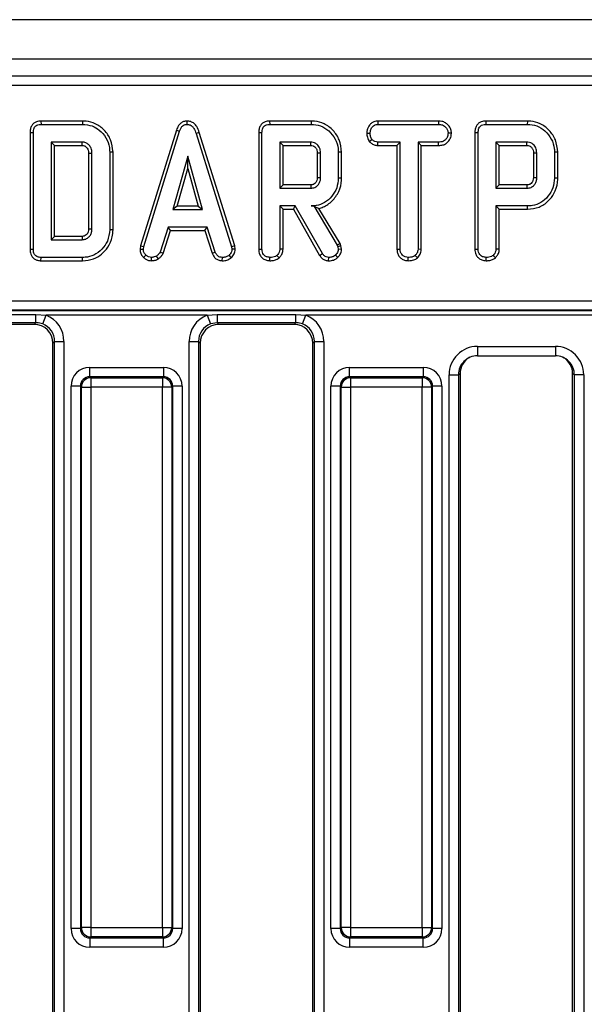
# Model space of a CAD drawing. Units: millimetres. Extents: x -117 to 664, y -34 to 370.
# Drawn here: x 77 to 89, y 145 to 166 of the extents above; entities that cross this region are included whole.
import ezdxf

# ---------------------------------------------------------------- set-up
doc = ezdxf.new("R2010")
doc.units = ezdxf.units.MM

msp = doc.modelspace()

# ---------------------------------------------------------------- linework, layer by layer
at = {"color": 7, "linetype": 'Continuous', "lineweight": 25}
for p, q in [((237.2123, 166.1707), (37.4123, 166.1707)), ((237.2123, 165.3307), (37.4123, 165.3307)), ((57.4705, 164.9707), (117.1541, 164.9707)), ((117.1541, 164.7707), (57.4705, 164.7707)), ((77.1784, 164.0086), (77.1798, 163.938)), ((78.0642, 164.0086), (77.1784, 164.0086)), ((77.1798, 163.938), (78.0631, 163.938)), ((78.0642, 164.0086), (78.0631, 163.938)), ((80.0665, 163.8163), (79.3026, 161.3469)), ((80.0665, 163.8163), (80.1333, 163.7938)), ((80.2891, 164.0086), (80.2894, 163.938)), ((82.0519, 164.0086), (82.0534, 163.938)), ((82.9377, 164.0086), (82.0519, 164.0086)), ((82.0534, 163.938), (82.9366, 163.938)), ((82.9377, 164.0086), (82.9366, 163.938)), ((84.3594, 164.0086), (84.3612, 163.938)), ((85.6552, 164.0086), (84.3594, 164.0086)), ((84.3612, 163.938), (85.6536, 163.938)), ((85.6552, 164.0086), (85.6536, 163.938)), ((86.6606, 164.0086), (86.662, 163.938)), ((87.5463, 164.0086), (86.6606, 164.0086)), ((86.662, 163.938), (87.5453, 163.938)), ((87.5463, 164.0086), (87.5453, 163.938)), ((76.9455, 163.7627), (76.9455, 161.2755)), ((76.9455, 163.7627), (77.0161, 163.7618)), ((77.0161, 161.2764), (77.0161, 163.7618)), ((79.3712, 161.3302), (80.1333, 163.7938)), ((80.5521, 163.7656), (80.4845, 163.7453)), ((80.4845, 163.7453), (81.2395, 161.3278)), ((81.3079, 161.3452), (80.5521, 163.7656)), ((81.8191, 163.7627), (81.8896, 163.7618)), ((81.8191, 163.7627), (81.8191, 161.2754)), ((81.8896, 161.2764), (81.8896, 163.7618)), ((84.1233, 163.7493), (84.1939, 163.7488)), ((84.1774, 163.5728), (84.2329, 163.617)), ((85.9295, 163.749), (85.8588, 163.7488)), ((86.4277, 163.7627), (86.4277, 161.2754)), ((86.4277, 163.7627), (86.4982, 163.7618)), ((86.4982, 161.2764), (86.4982, 163.7618)), ((78.0566, 163.5596), (77.3945, 163.5596)), ((77.465, 163.4891), (77.3945, 163.5596)), ((77.3945, 163.5596), (77.3945, 161.4786)), ((77.465, 163.4891), (78.0548, 163.4891)), ((77.465, 161.5491), (77.465, 163.4891)), ((78.0548, 163.4891), (78.0566, 163.5596)), ((82.9301, 163.5596), (82.268, 163.5596)), ((82.3385, 163.4891), (82.268, 163.5596)), ((82.268, 163.5596), (82.268, 162.5759)), ((82.3385, 163.4891), (82.9283, 163.4891)), ((82.3385, 162.6464), (82.3385, 163.4891)), ((84.3589, 163.4891), (84.3606, 163.5596)), ((84.3589, 163.4891), (84.7666, 163.4891)), ((84.8372, 163.5596), (84.3606, 163.5596)), ((84.7666, 163.4891), (84.8372, 163.5596)), ((84.7666, 163.4891), (84.7666, 161.2737)), ((84.8372, 161.2746), (84.8372, 163.5596)), ((85.2155, 163.5596), (85.2155, 161.2746)), ((85.2861, 163.4891), (85.2155, 163.5596)), ((85.6542, 163.5596), (85.2155, 163.5596)), ((85.2861, 161.2727), (85.2861, 163.4891)), ((85.2861, 163.4891), (85.6555, 163.4891)), ((85.6555, 163.4891), (85.6542, 163.5596)), ((87.5388, 163.5596), (86.8766, 163.5596)), ((86.8766, 163.5596), (86.8766, 162.5759)), ((86.9472, 163.4891), (86.8766, 163.5596)), ((86.9472, 162.6464), (86.9472, 163.4891)), ((86.9472, 163.4891), (87.537, 163.4891)), ((78.1942, 163.3266), (78.1942, 161.7114)), ((78.2647, 161.7103), (78.2647, 163.3279)), ((78.7136, 163.3487), (78.6431, 163.348)), ((78.6431, 163.348), (78.6431, 161.6902)), ((78.7136, 161.6894), (78.7136, 163.3487)), ((80.3071, 163.2569), (79.9903, 162.1218)), ((80.624, 162.1218), (80.3071, 163.2569)), ((80.3071, 162.9946), (80.3071, 163.2569)), ((83.0677, 163.3312), (83.0677, 162.8039)), ((83.1382, 162.8029), (83.1382, 163.3326)), ((83.5872, 163.3458), (83.5166, 163.345)), ((83.5166, 163.345), (83.5166, 162.7905)), ((83.5872, 162.7897), (83.5872, 163.3458)), ((87.6764, 163.3312), (87.6764, 162.8039)), ((87.7469, 162.8029), (87.7469, 163.3326)), ((88.1958, 163.3458), (88.1253, 163.345)), ((88.1253, 163.345), (88.1253, 162.7905)), ((88.1958, 162.7897), (88.1958, 163.3458)), ((80.0832, 162.1923), (80.3071, 162.9946)), ((80.3071, 162.9946), (80.5311, 162.1923)), ((83.5872, 162.7897), (83.5166, 162.7905)), ((88.1958, 162.7897), (88.1253, 162.7905)), ((82.3385, 162.6464), (82.268, 162.5759)), ((82.268, 162.5759), (82.9301, 162.5759)), ((82.9281, 162.6464), (82.3385, 162.6464)), ((86.9472, 162.6464), (86.8766, 162.5759)), ((86.8766, 162.5759), (87.5388, 162.5759)), ((87.5367, 162.6464), (86.9472, 162.6464)), ((80.0832, 162.1923), (79.9903, 162.1218)), ((79.9903, 162.1218), (80.624, 162.1218)), ((80.5311, 162.1923), (80.0832, 162.1923)), ((80.5311, 162.1923), (80.624, 162.1218)), ((82.5996, 162.1975), (82.268, 162.1975)), ((82.268, 162.1975), (82.268, 161.2752)), ((82.3385, 162.127), (82.268, 162.1975)), ((82.3385, 161.2733), (82.3385, 162.127)), ((82.3385, 162.127), (82.5586, 162.127)), ((82.5586, 162.127), (82.5996, 162.1975)), ((82.5586, 162.127), (83.118, 161.1443)), ((83.1779, 161.1818), (82.5996, 162.1975)), ((82.9922, 162.1986), (82.9408, 162.1975)), ((82.9408, 162.1975), (82.9916, 162.1975)), ((82.9922, 162.1986), (82.9916, 162.1975)), ((82.9916, 162.1975), (83.49, 161.3639)), ((83.5541, 161.3941), (83.1045, 162.1461)), ((86.8766, 162.1975), (86.8766, 161.2752)), ((87.55, 162.1975), (86.8766, 162.1975)), ((86.9472, 162.127), (86.8766, 162.1975)), ((86.9472, 161.2733), (86.9472, 162.127)), ((86.9472, 162.127), (87.551, 162.127)), ((87.551, 162.127), (87.55, 162.1975)), ((79.8903, 161.7434), (79.7159, 161.2131)), ((80.7192, 161.7434), (79.8903, 161.7434)), ((79.9414, 161.6729), (79.8903, 161.7434)), ((80.6682, 161.6729), (80.7192, 161.7434)), ((80.8936, 161.2137), (80.7192, 161.7434)), ((77.465, 161.5491), (77.3945, 161.4786)), ((78.0546, 161.5491), (77.465, 161.5491)), ((78.7136, 161.6894), (78.6431, 161.6902)), ((79.7816, 161.1869), (79.9414, 161.6729)), ((79.9414, 161.6729), (80.6682, 161.6729)), ((80.6682, 161.6729), (80.828, 161.1876)), ((77.3945, 161.4786), (78.0566, 161.4786)), ((79.3026, 161.3469), (79.2903, 161.2784)), ((79.3026, 161.3469), (79.3712, 161.3302)), ((79.3612, 161.274), (79.3712, 161.3302)), ((81.3079, 161.3452), (81.2395, 161.3278)), ((81.2395, 161.3278), (81.2501, 161.274)), ((81.3211, 161.2786), (81.3079, 161.3452)), ((83.5541, 161.3941), (83.49, 161.3639)), ((83.49, 161.3639), (83.503, 161.3272)), ((83.5707, 161.3474), (83.503, 161.3272)), ((83.503, 161.3272), (83.5166, 161.271)), ((83.5707, 161.3474), (83.5541, 161.3941)), ((83.5877, 161.277), (83.5707, 161.3474)), ((76.9455, 161.2755), (77.0161, 161.2764)), ((77.1784, 161.0297), (77.1798, 161.1002)), ((78.0631, 161.1002), (77.1798, 161.1002)), ((78.0642, 161.0297), (78.0631, 161.1002)), ((79.2903, 161.2784), (79.3612, 161.274)), ((79.366, 161.098), (79.4144, 161.1493)), ((79.5366, 161.0294), (79.5332, 161.1002)), ((79.681, 161.0704), (79.6414, 161.1292)), ((79.7816, 161.1869), (79.7159, 161.2131)), ((80.828, 161.1876), (80.8936, 161.2137)), ((81.0441, 161.0296), (81.0456, 161.1002)), ((81.2347, 161.096), (81.1869, 161.1481)), ((81.3211, 161.2786), (81.2501, 161.274)), ((81.8191, 161.2754), (81.8896, 161.2764)), ((82.0594, 161.0296), (82.0599, 161.1002)), ((82.2552, 161.0914), (82.2071, 161.1433)), ((82.3385, 161.2733), (82.268, 161.2752)), ((83.118, 161.1443), (83.1779, 161.1818)), ((83.3097, 161.0296), (83.3109, 161.1002)), ((83.5038, 161.099), (83.4551, 161.1504)), ((83.5877, 161.277), (83.5166, 161.271)), ((84.7666, 161.2737), (84.8372, 161.2746)), ((85.0069, 161.0296), (85.0074, 161.1002)), ((85.2021, 161.0914), (85.1541, 161.1433)), ((85.2861, 161.2727), (85.2155, 161.2746)), ((86.4277, 161.2754), (86.4982, 161.2764)), ((86.668, 161.0296), (86.6685, 161.1002)), ((86.8638, 161.0914), (86.8157, 161.1433)), ((86.9472, 161.2733), (86.8766, 161.2752)), ((77.1784, 161.0297), (78.0642, 161.0297)), ((57.5666, 160.1765), (117.058, 160.1765)), ((116.9483, 159.9772), (57.6763, 159.9772)), ((57.6823, 159.9662), (116.9423, 159.9662)), ((75.394, 159.88), (77.0706, 159.88)), ((77.0706, 159.88), (77.2856, 159.8666)), ((77.0706, 159.7075), (77.0706, 159.88)), ((77.2143, 159.6811), (77.2856, 159.8666)), ((80.719, 159.8666), (77.2856, 159.8666)), ((80.719, 159.8666), (80.934, 159.88)), ((80.719, 159.8666), (80.7903, 159.6811)), ((80.934, 159.88), (82.6106, 159.88)), ((80.934, 159.88), (80.934, 159.7075)), ((82.6106, 159.88), (82.8256, 159.8666)), ((82.6106, 159.7075), (82.6106, 159.88)), ((82.7543, 159.6811), (82.8256, 159.8666)), ((91.799, 159.8666), (82.8256, 159.8666)), ((77.0706, 159.7075), (75.394, 159.7075)), ((77.0338, 159.6707), (75.4308, 159.6707)), ((77.0338, 159.6707), (77.0706, 159.7075)), ((80.934, 159.7075), (80.7903, 159.6811)), ((82.6106, 159.7075), (80.934, 159.7075)), ((80.934, 159.7075), (80.9708, 159.6707)), ((82.5738, 159.6707), (80.9708, 159.6707)), ((82.5738, 159.6707), (82.6106, 159.7075)), ((77.4688, 159.3088), (77.4323, 159.2722)), ((77.4323, 131.0692), (77.4323, 159.2722)), ((77.4688, 159.3088), (77.6681, 159.3088)), ((77.4688, 131.0327), (77.4688, 159.3088)), ((77.6681, 159.3088), (77.6681, 131.0327)), ((80.3365, 159.3088), (80.5358, 159.3088)), ((80.3365, 131.0327), (80.3365, 159.3088)), ((80.5358, 159.3088), (80.5358, 131.0327)), ((80.5723, 159.2722), (80.5358, 159.3088)), ((80.5723, 159.2722), (80.5723, 131.0692)), ((83.0088, 159.3088), (82.9723, 159.2722)), ((82.9723, 131.0692), (82.9723, 159.2722)), ((83.0088, 159.3088), (83.2081, 159.3088)), ((83.0088, 131.0327), (83.0088, 159.3088)), ((83.2081, 159.3088), (83.2081, 131.0327)), ((86.4816, 159.2024), (88.143, 159.2024)), ((86.4816, 159.0024), (88.143, 159.0024)), ((78.2175, 158.5547), (78.2175, 158.754)), ((78.2175, 158.754), (79.7871, 158.754)), ((78.2175, 158.5547), (78.2381, 158.5342)), ((79.7871, 158.5547), (78.2175, 158.5547)), ((79.7665, 158.5342), (79.7871, 158.5547)), ((79.7871, 158.754), (79.7871, 158.5547)), ((83.7575, 158.5547), (83.7575, 158.754)), ((83.7575, 158.754), (85.3271, 158.754)), ((83.7575, 158.5547), (83.7781, 158.5342)), ((85.3271, 158.5547), (83.7575, 158.5547)), ((85.3065, 158.5342), (85.3271, 158.5547)), ((85.3271, 158.754), (85.3271, 158.5547)), ((85.8765, 158.5989), (86.0758, 158.5989)), ((85.8765, 131.7426), (85.8765, 158.5989)), ((86.1123, 158.6207), (86.0758, 158.5989)), ((86.0758, 158.5989), (86.0758, 131.7426)), ((86.1123, 158.6207), (86.1123, 131.7207)), ((88.5488, 158.5989), (88.5123, 158.6207)), ((88.5123, 131.7207), (88.5123, 158.6207)), ((88.7481, 158.5989), (88.5488, 158.5989)), ((88.5488, 131.7426), (88.5488, 158.5989)), ((88.7481, 158.5989), (88.7481, 131.7426)), ((78.0183, 158.3555), (77.819, 158.3555)), ((77.819, 146.7859), (77.819, 158.3555)), ((78.0388, 158.335), (78.0183, 158.3555)), ((78.0183, 158.3555), (78.0183, 146.7859)), ((78.2381, 158.5342), (79.7665, 158.5342)), ((78.2381, 158.5342), (78.2381, 158.335)), ((79.7665, 158.5342), (79.7665, 158.335)), ((79.9863, 158.3555), (79.9658, 158.335)), ((79.9863, 146.7859), (79.9863, 158.3555)), ((80.1856, 158.3555), (79.9863, 158.3555)), ((80.1856, 158.3555), (80.1856, 146.7859)), ((83.5583, 158.3555), (83.359, 158.3555)), ((83.359, 146.7859), (83.359, 158.3555)), ((83.5788, 158.335), (83.5583, 158.3555)), ((83.5583, 158.3555), (83.5583, 146.7859)), ((83.7781, 158.5342), (85.3065, 158.5342)), ((83.7781, 158.5342), (83.7781, 158.335)), ((85.3065, 158.5342), (85.3065, 158.335)), ((85.5263, 158.3555), (85.5058, 158.335)), ((85.5263, 146.7859), (85.5263, 158.3555)), ((85.7256, 158.3555), (85.5263, 158.3555)), ((85.7256, 158.3555), (85.7256, 146.7859)), ((78.0388, 146.8065), (78.0388, 158.335)), ((78.0388, 158.335), (78.2381, 158.335)), ((78.2381, 158.335), (78.2381, 146.8065)), ((79.7665, 158.335), (78.2381, 158.335)), ((79.7665, 146.8065), (79.7665, 158.335)), ((79.9658, 158.335), (79.7665, 158.335)), ((79.9658, 158.335), (79.9658, 146.8065)), ((83.5788, 146.8065), (83.5788, 158.335)), ((83.5788, 158.335), (83.7781, 158.335)), ((85.3065, 158.335), (83.7781, 158.335)), ((83.7781, 158.335), (83.7781, 146.8065)), ((85.5058, 158.335), (85.3065, 158.335)), ((85.3065, 146.8065), (85.3065, 158.335)), ((85.5058, 158.335), (85.5058, 146.8065)), ((78.0183, 146.7859), (78.0388, 146.8065)), ((78.2381, 146.8065), (78.0388, 146.8065)), ((78.2381, 146.8065), (79.7665, 146.8065)), ((78.2381, 146.8065), (78.2381, 146.6072)), ((79.7665, 146.8065), (79.9658, 146.8065)), ((79.7665, 146.8065), (79.7665, 146.6072)), ((79.9658, 146.8065), (79.9863, 146.7859)), ((83.5583, 146.7859), (83.5788, 146.8065)), ((83.7781, 146.8065), (83.5788, 146.8065)), ((83.7781, 146.8065), (85.3065, 146.8065)), ((83.7781, 146.8065), (83.7781, 146.6072)), ((85.3065, 146.8065), (85.5058, 146.8065)), ((85.3065, 146.8065), (85.3065, 146.6072)), ((85.5058, 146.8065), (85.5263, 146.7859)), ((78.0183, 146.7859), (77.819, 146.7859)), ((78.2381, 146.6072), (78.2175, 146.5867)), ((78.2175, 146.5867), (79.7871, 146.5867)), ((78.2175, 146.5867), (78.2175, 146.3875)), ((79.7665, 146.6072), (78.2381, 146.6072)), ((79.7871, 146.5867), (79.7665, 146.6072)), ((79.7871, 146.3875), (79.7871, 146.5867)), ((80.1856, 146.7859), (79.9863, 146.7859)), ((83.5583, 146.7859), (83.359, 146.7859)), ((83.7781, 146.6072), (83.7575, 146.5867)), ((83.7575, 146.5867), (85.3271, 146.5867)), ((83.7575, 146.5867), (83.7575, 146.3875)), ((85.3065, 146.6072), (83.7781, 146.6072)), ((85.3271, 146.5867), (85.3065, 146.6072)), ((85.3271, 146.3875), (85.3271, 146.5867)), ((85.7256, 146.7859), (85.5263, 146.7859)), ((79.7871, 146.3875), (78.2175, 146.3875)), ((85.3271, 146.3875), (83.7575, 146.3875))]:
    msp.add_line(p, q, dxfattribs=at)
at = {"color": 8, "linetype": 'Continuous', "lineweight": 25}
for p, q in [((86.4816, 159.2024), (86.4816, 159.0024)), ((88.143, 159.2024), (88.143, 159.0024))]:
    msp.add_line(p, q, dxfattribs=at)
at = {"color": 7, "linetype": 'Continuous', "lineweight": 25, "flags": 128}
for points in [[(78.1942, 163.3266), (78.2149, 163.327), (78.2398, 163.3274), (78.2647, 163.3279)], [(83.0677, 163.3312), (83.0846, 163.3316), (83.1085, 163.332), (83.1382, 163.3326)], [(87.6764, 163.3312), (87.6932, 163.3316), (87.7172, 163.332), (87.7469, 163.3326)], [(83.0677, 162.8039), (83.091, 162.8036), (83.1146, 162.8032), (83.1382, 162.8029)], [(87.6764, 162.8039), (87.6997, 162.8036), (87.7233, 162.8032), (87.7469, 162.8029)], [(82.9281, 162.6464), (82.9288, 162.6231), (82.9295, 162.5995), (82.9301, 162.5759)], [(87.5367, 162.6464), (87.5374, 162.6231), (87.5381, 162.5995), (87.5388, 162.5759)], [(78.1942, 161.7114), (78.2137, 161.7111), (78.2392, 161.7107), (78.2647, 161.7103)], [(78.0546, 161.5491), (78.0552, 161.5296), (78.0559, 161.5041), (78.0566, 161.4786)]]:
    msp.add_lwpolyline(points, dxfattribs=at)
at = {"color": 7, "linetype": 'Continuous', "lineweight": 25}
for centre, radius, start, end in [((14.5565, 165.29), 68.3955, 358.491179, 358.550284), ((19.1652, 165.29), 68.3955, 358.491179, 358.550284), ((78.2398, 158.3332), 0.201, 90.50813, 179.49187), ((79.7648, 158.3332), 0.201, 0.50813, 89.49187), ((83.7798, 158.3332), 0.201, 90.50813, 179.49187), ((85.3048, 158.3332), 0.201, 0.50813, 89.49187), ((78.2398, 146.8083), 0.201, 180.50813, 269.49187), ((79.7648, 146.8083), 0.201, 270.50813, 359.49187), ((83.7798, 146.8083), 0.201, 180.50813, 269.49187), ((85.3048, 146.8083), 0.201, 270.50813, 359.49187)]:
    msp.add_arc(centre, radius, start, end, dxfattribs=at)
for centre, major_axis, ratio, start_param, end_param in [((77.0658, 159.3042), (0.4275, 0.4275), 0.9924325, 5.5015852, 6.6987302), ((80.9388, 159.3042), (-0.4275, 0.4275), 0.9924325, 5.8676404, 7.0647854), ((82.6058, 159.3042), (0.4275, 0.4275), 0.9924325, 5.5015852, 6.6987302), ((77.0308, 159.2692), (0.285, 0.285), 0.9924325, 5.5015852, 7.0647854), ((77.0658, 159.3042), (0.2871, 0.2871), 0.9850067, 5.5015852, 6.6987302), ((80.9388, 159.3042), (-0.2871, 0.2871), 0.9850067, 5.8676404, 7.0647854), ((80.9738, 159.2692), (-0.285, 0.285), 0.9924325, 5.5015852, 7.0647854), ((82.5708, 159.2692), (0.285, 0.285), 0.9924325, 5.5015852, 7.0647854), ((82.6058, 159.3042), (0.2871, 0.2871), 0.9850067, 5.5015852, 6.6987302), ((86.4788, 158.6016), (0.5174, 0.3099), 0.9948398, 1.0288116, 2.6041693), ((88.1458, 158.6016), (0.5174, -0.3099), 0.9948398, 0.5374234, 2.1127811), ((86.4788, 158.6016), (0.3467, 0.2077), 0.9897457, 1.0288116, 2.6041693), ((88.1458, 158.6016), (0.3467, -0.2077), 0.9897457, 0.5374234, 2.1127811), ((86.5138, 158.6226), (0.3449, 0.2066), 0.9948398, 1.5707963, 2.6041693), ((88.1108, 158.6226), (0.3449, -0.2066), 0.9948398, 0.5374234, 1.5707963), ((78.2206, 158.3525), (-0.285, 0.285), 0.9924325, 5.5015852, 7.0647854), ((78.2206, 158.3525), (-0.1446, 0.1446), 0.9776912, 5.5015852, 7.0647854), ((79.784, 158.3525), (0.285, 0.285), 0.9924325, 5.5015852, 7.0647854), ((79.784, 158.3525), (0.1446, 0.1446), 0.9776912, 5.5015852, 7.0647854), ((83.7606, 158.3525), (-0.285, 0.285), 0.9924325, 5.5015852, 7.0647854), ((83.7606, 158.3525), (-0.1446, 0.1446), 0.9776912, 5.5015852, 7.0647854), ((85.324, 158.3525), (0.285, 0.285), 0.9924325, 5.5015852, 7.0647854), ((85.324, 158.3525), (0.1446, 0.1446), 0.9776912, 5.5015852, 7.0647854), ((78.2206, 146.789), (-0.285, -0.285), 0.9924325, 5.5015852, 7.0647854), ((78.2206, 146.789), (0.1446, 0.1446), 0.9776912, 2.3599926, 3.9231927), ((79.784, 146.789), (-0.1446, 0.1446), 0.9776912, 2.3599926, 3.9231927), ((79.784, 146.789), (0.285, -0.285), 0.9924325, 5.5015852, 7.0647854), ((83.7606, 146.789), (-0.285, -0.285), 0.9924325, 5.5015852, 7.0647854), ((83.7606, 146.789), (0.1446, 0.1446), 0.9776912, 2.3599926, 3.9231927), ((85.324, 146.789), (0.1446, -0.1446), 0.9776912, 5.5015852, 7.0647854), ((85.324, 146.789), (0.285, -0.285), 0.9924325, 5.5015852, 7.0647854)]:
    msp.add_ellipse(centre, major_axis=major_axis, ratio=ratio, start_param=start_param, end_param=end_param, dxfattribs=at)
for points, knots in [([(77.1784, 164.0086), (77.1457, 164.0058), (77.0908, 164.0012), (77.022, 163.9633), (76.9752, 163.9086), (76.9489, 163.8384), (76.9466, 163.7872), (76.9455, 163.7627)], [0, 0, 0, 0, 0.2543906, 0.4267391, 0.5998575, 0.8085521, 1, 1, 1, 1]), ([(77.0161, 163.7618), (77.0182, 163.7943), (77.0213, 163.8412), (77.0532, 163.8944), (77.0913, 163.9228), (77.1357, 163.9361), (77.1668, 163.9375), (77.1798, 163.938)], [0, 0, 0, 0, 0.3490693, 0.5039711, 0.6600031, 0.8574634, 1, 1, 1, 1]), ([(78.0631, 163.938), (78.1331, 163.932), (78.2615, 163.921), (78.4378, 163.8168), (78.5701, 163.6588), (78.6372, 163.4878), (78.6417, 163.3812), (78.6431, 163.348)], [0, 0, 0, 0, 0.2269989, 0.416598, 0.6516433, 0.8916569, 1, 1, 1, 1]), ([(78.7136, 163.3487), (78.7034, 163.4384), (78.6838, 163.6096), (78.5374, 163.8202), (78.3533, 163.9599), (78.1831, 164.0047), (78.09, 164.0077), (78.0642, 164.0086)], [0, 0, 0, 0, 0.2603047, 0.4974125, 0.7270508, 0.9244449, 1, 1, 1, 1]), ([(80.2891, 164.0086), (80.2647, 164.0063), (80.2173, 164.0019), (80.1555, 163.9649), (80.1009, 163.9036), (80.0794, 163.8492), (80.0665, 163.8163)], [0, 0, 0, 0, 0.2301026, 0.4484442, 0.6658642, 1, 1, 1, 1]), ([(80.1333, 163.7938), (80.1406, 163.8132), (80.1553, 163.8521), (80.1885, 163.899), (80.2304, 163.9286), (80.2647, 163.9368), (80.2845, 163.9378), (80.2894, 163.938)], [0, 0, 0, 0, 0.2720371, 0.5465024, 0.7402971, 0.9347657, 1, 1, 1, 1]), ([(80.5521, 163.7656), (80.5374, 163.8089), (80.5136, 163.8792), (80.4467, 163.9585), (80.3722, 164.0013), (80.3161, 164.0074), (80.2891, 164.0086), (80.2891, 164.0086)], [0, 0, 0, 0, 0.3513967, 0.5703167, 0.7901859, 0.9997407, 1, 1, 1, 1]), ([(80.2894, 163.938), (80.3125, 163.9358), (80.3545, 163.9318), (80.4066, 163.8976), (80.4542, 163.837), (80.4723, 163.7821), (80.4845, 163.7453)], [0, 0, 0, 0, 0.2308524, 0.4209975, 0.6110745, 1, 1, 1, 1]), ([(82.0519, 164.0086), (82.0192, 164.0058), (81.9643, 164.0012), (81.8955, 163.9633), (81.8487, 163.9086), (81.8224, 163.8384), (81.8201, 163.7872), (81.8191, 163.7627)], [0, 0, 0, 0, 0.2543906, 0.4267391, 0.5998575, 0.8085521, 1, 1, 1, 1]), ([(81.8896, 163.7618), (81.8917, 163.7943), (81.8948, 163.8412), (81.9267, 163.8944), (81.9648, 163.9228), (82.0092, 163.9361), (82.0403, 163.9375), (82.0534, 163.938)], [0, 0, 0, 0, 0.3490693, 0.5039711, 0.6600031, 0.8574634, 1, 1, 1, 1]), ([(82.9366, 163.938), (83.0051, 163.9324), (83.1429, 163.9211), (83.3254, 163.8035), (83.4576, 163.6326), (83.5131, 163.4669), (83.5159, 163.3701), (83.5166, 163.345)], [0, 0, 0, 0, 0.2215988, 0.4458413, 0.6836926, 0.9183353, 1, 1, 1, 1]), ([(83.5872, 163.3458), (83.5771, 163.4347), (83.5579, 163.6044), (83.4131, 163.8156), (83.2289, 163.9595), (83.0561, 164.0048), (82.9624, 164.0078), (82.9377, 164.0086)], [0, 0, 0, 0, 0.2577519, 0.4918281, 0.7258022, 0.9277041, 1, 1, 1, 1]), ([(84.3594, 164.0086), (84.3367, 164.0068), (84.2911, 164.0034), (84.2272, 163.9737), (84.1688, 163.9122), (84.1302, 163.834), (84.1252, 163.7726), (84.1233, 163.7493)], [0, 0, 0, 0, 0.17431598, 0.35059785, 0.52748811, 0.82017005, 1, 1, 1, 1]), ([(84.1939, 163.7488), (84.1974, 163.7753), (84.2045, 163.8282), (84.2393, 163.8894), (84.2842, 163.9237), (84.3237, 163.9361), (84.3497, 163.9374), (84.3612, 163.938)], [0, 0, 0, 0, 0.2836115, 0.5669299, 0.722451, 0.8770695, 1, 1, 1, 1]), ([(85.6536, 163.938), (85.6811, 163.936), (85.7275, 163.9327), (85.7908, 163.8965), (85.8299, 163.8449), (85.8552, 163.7928), (85.8578, 163.7606), (85.8588, 163.7488)], [0, 0, 0, 0, 0.264598, 0.4472079, 0.6881164, 0.8853899, 1, 1, 1, 1]), ([(85.9295, 163.749), (85.9262, 163.7762), (85.9186, 163.8379), (85.8689, 163.9145), (85.8038, 163.9753), (85.7296, 164.0041), (85.679, 164.0071), (85.6552, 164.0086)], [0, 0, 0, 0, 0.1952085, 0.443365, 0.6361889, 0.8293171, 1, 1, 1, 1]), ([(86.6606, 164.0086), (86.6278, 164.0058), (86.5729, 164.0012), (86.5041, 163.9633), (86.4574, 163.9086), (86.431, 163.8384), (86.4288, 163.7872), (86.4277, 163.7627)], [0, 0, 0, 0, 0.2543906, 0.4267391, 0.5998575, 0.8085521, 1, 1, 1, 1]), ([(86.4982, 163.7618), (86.5004, 163.7943), (86.5034, 163.8412), (86.5353, 163.8944), (86.5734, 163.9228), (86.6178, 163.9361), (86.649, 163.9375), (86.662, 163.938)], [0, 0, 0, 0, 0.3490693, 0.5039711, 0.6600031, 0.8574634, 1, 1, 1, 1]), ([(87.5453, 163.938), (87.6138, 163.9324), (87.7516, 163.9211), (87.9341, 163.8035), (88.0662, 163.6326), (88.1217, 163.4669), (88.1245, 163.3701), (88.1253, 163.345)], [0, 0, 0, 0, 0.2215988, 0.4458413, 0.6836926, 0.9183353, 1, 1, 1, 1]), ([(88.1958, 163.3458), (88.1857, 163.4347), (88.1665, 163.6044), (88.0217, 163.8156), (87.8375, 163.9595), (87.6648, 164.0048), (87.571, 164.0078), (87.5463, 164.0086)], [0, 0, 0, 0, 0.2577519, 0.4918281, 0.7258022, 0.9277041, 1, 1, 1, 1]), ([(84.1233, 163.7493), (84.1254, 163.72), (84.1299, 163.6572), (84.1608, 163.6022), (84.1774, 163.5728)], [0, 0, 0, 0, 0.4652479, 1, 1, 1, 1]), ([(84.2329, 163.617), (84.2223, 163.6367), (84.206, 163.6669), (84.1952, 163.7125), (84.1944, 163.7366), (84.1939, 163.7488)], [0, 0, 0, 0, 0.47963601, 0.73683062, 1, 1, 1, 1]), ([(84.3606, 163.5596), (84.3384, 163.5617), (84.2937, 163.5658), (84.2539, 163.5961), (84.2356, 163.6144), (84.2329, 163.617)], [0, 0, 0, 0, 0.458262, 0.9224641, 1, 1, 1, 1]), ([(85.8588, 163.7488), (85.8526, 163.7185), (85.8421, 163.6676), (85.8045, 163.6092), (85.7565, 163.5748), (85.705, 163.5614), (85.6691, 163.5602), (85.6542, 163.5596)], [0, 0, 0, 0, 0.2966489, 0.4979584, 0.6532637, 0.8559867, 1, 1, 1, 1]), ([(85.6555, 163.4891), (85.6855, 163.4908), (85.7413, 163.4939), (85.8182, 163.5265), (85.8815, 163.5913), (85.9208, 163.6694), (85.9272, 163.7281), (85.9295, 163.749)], [0, 0, 0, 0, 0.2139747, 0.3963334, 0.5799191, 0.8511095, 1, 1, 1, 1]), ([(78.0548, 163.4891), (78.0706, 163.4882), (78.0932, 163.4869), (78.1258, 163.4713), (78.1537, 163.448), (78.18, 163.4101), (78.1929, 163.3671), (78.1938, 163.3387), (78.1942, 163.3266)], [0, 0, 0, 0, 0.1957179, 0.2794099, 0.4480368, 0.6446326, 0.849586, 1, 1, 1, 1]), ([(78.2647, 163.3279), (78.2616, 163.3622), (78.2562, 163.4219), (78.2095, 163.4942), (78.1518, 163.5427), (78.0956, 163.5579), (78.0642, 163.5593), (78.0566, 163.5596)], [0, 0, 0, 0, 0.2940056, 0.5107052, 0.7271466, 0.9341151, 1, 1, 1, 1]), ([(82.9283, 163.4891), (82.9454, 163.4877), (82.9762, 163.4852), (83.0201, 163.4578), (83.0466, 163.4232), (83.0653, 163.3787), (83.0668, 163.3503), (83.0677, 163.3312)], [0, 0, 0, 0, 0.2150306, 0.3893539, 0.6416297, 0.7589075, 1, 1, 1, 1]), ([(83.1382, 163.3326), (83.1347, 163.3676), (83.1281, 163.4337), (83.0739, 163.5059), (83.0126, 163.5469), (82.9642, 163.5581), (82.9367, 163.5593), (82.9301, 163.5596)], [0, 0, 0, 0, 0.30335437, 0.57325612, 0.7580975, 0.94262904, 1, 1, 1, 1]), ([(84.1774, 163.5728), (84.1848, 163.5652), (84.2105, 163.5393), (84.2633, 163.5034), (84.321, 163.4909), (84.3529, 163.4894), (84.3589, 163.4891)], [0, 0, 0, 0, 0.1548298, 0.5334335, 0.9128913, 1, 1, 1, 1]), ([(87.537, 163.4891), (87.554, 163.4877), (87.5849, 163.4852), (87.6288, 163.4578), (87.6552, 163.4232), (87.674, 163.3787), (87.6754, 163.3503), (87.6764, 163.3312)], [0, 0, 0, 0, 0.2150306, 0.3893539, 0.6416297, 0.7589075, 1, 1, 1, 1]), ([(87.7469, 163.3326), (87.7434, 163.3676), (87.7367, 163.4337), (87.6826, 163.5059), (87.6213, 163.5469), (87.5728, 163.5581), (87.5453, 163.5593), (87.5388, 163.5596)], [0, 0, 0, 0, 0.3033544, 0.5732561, 0.7580975, 0.942629, 1, 1, 1, 1]), ([(83.0677, 162.8039), (83.0662, 162.7815), (83.0636, 162.7428), (83.0363, 162.694), (83.0053, 162.6674), (82.9726, 162.6516), (82.9484, 162.6475), (82.9322, 162.6466), (82.9281, 162.6464)], [0, 0, 0, 0, 0.2830789, 0.4877833, 0.6927379, 0.79243, 0.9479936, 1, 1, 1, 1]), ([(82.9301, 162.5759), (82.9599, 162.5795), (83.0164, 162.5865), (83.0818, 162.6368), (83.1216, 162.6984), (83.137, 162.7557), (83.1379, 162.7907), (83.1382, 162.8029)], [0, 0, 0, 0, 0.2584761, 0.4898022, 0.6942249, 0.8930787, 1, 1, 1, 1]), ([(83.5166, 162.7905), (83.5101, 162.7208), (83.4969, 162.5811), (83.3855, 162.3997), (83.2355, 162.2623), (83.0745, 162.2032), (82.9763, 162.199), (82.9408, 162.1975)], [0, 0, 0, 0, 0.2265948, 0.4547547, 0.6782638, 0.8837455, 1, 1, 1, 1]), ([(83.1045, 162.1461), (83.1342, 162.1551), (83.2378, 162.1864), (83.3968, 162.3006), (83.5394, 162.5009), (83.585, 162.6792), (83.5869, 162.7759), (83.5872, 162.7897)], [0, 0, 0, 0, 0.1080997, 0.3766519, 0.6627191, 0.9518888, 1, 1, 1, 1]), ([(87.6764, 162.8039), (87.6748, 162.7815), (87.6722, 162.7428), (87.645, 162.694), (87.614, 162.6674), (87.5812, 162.6516), (87.5571, 162.6475), (87.5408, 162.6466), (87.5367, 162.6464)], [0, 0, 0, 0, 0.2830789, 0.4877833, 0.6927379, 0.79243, 0.9479936, 1, 1, 1, 1]), ([(87.5388, 162.5759), (87.5686, 162.5795), (87.625, 162.5865), (87.6904, 162.6368), (87.7302, 162.6984), (87.7457, 162.7557), (87.7466, 162.7907), (87.7469, 162.8029)], [0, 0, 0, 0, 0.2584761, 0.4898022, 0.6942249, 0.8930787, 1, 1, 1, 1]), ([(88.1253, 162.7905), (88.1187, 162.7208), (88.1056, 162.5811), (87.9941, 162.3997), (87.8443, 162.2623), (87.6834, 162.2033), (87.5854, 162.199), (87.55, 162.1975)], [0, 0, 0, 0, 0.2267273, 0.4550211, 0.6786606, 0.8839892, 1, 1, 1, 1]), ([(87.551, 162.127), (87.6348, 162.1353), (87.7978, 162.1514), (87.9915, 162.2897), (88.1299, 162.4729), (88.1909, 162.648), (88.1948, 162.76), (88.1958, 162.7897)], [0, 0, 0, 0, 0.2432357, 0.4731357, 0.6715309, 0.9128578, 1, 1, 1, 1]), ([(82.9922, 162.1986), (83.0134, 162.1879), (83.0519, 162.1684), (83.0882, 162.153), (83.1045, 162.1461)], [0, 0, 0, 0, 0.5503055, 1, 1, 1, 1]), ([(78.1942, 161.7114), (78.1939, 161.6989), (78.1931, 161.668), (78.1782, 161.6197), (78.1434, 161.5789), (78.1004, 161.5523), (78.0695, 161.5501), (78.0546, 161.5491)], [0, 0, 0, 0, 0.1555652, 0.3868974, 0.6165824, 0.8159326, 1, 1, 1, 1]), ([(78.0566, 161.4786), (78.0826, 161.4813), (78.1349, 161.4867), (78.1982, 161.5321), (78.2424, 161.5902), (78.2627, 161.6522), (78.2641, 161.6928), (78.2647, 161.7103)], [0, 0, 0, 0, 0.22261039, 0.44860217, 0.6488026, 0.84863206, 1, 1, 1, 1]), ([(78.6431, 161.6902), (78.6333, 161.6078), (78.6152, 161.4553), (78.4831, 161.2674), (78.3185, 161.1406), (78.1649, 161.1031), (78.083, 161.1008), (78.0631, 161.1002)], [0, 0, 0, 0, 0.2676334, 0.4954613, 0.7314103, 0.9346863, 1, 1, 1, 1]), ([(78.0642, 161.0297), (78.1441, 161.0369), (78.2911, 161.0501), (78.4765, 161.1648), (78.617, 161.3246), (78.702, 161.5079), (78.7104, 161.6383), (78.7136, 161.6894)], [0, 0, 0, 0, 0.2318495, 0.426171, 0.6195368, 0.8506078, 1, 1, 1, 1]), ([(76.9455, 161.2755), (76.9478, 161.2404), (76.9515, 161.1818), (76.9901, 161.1079), (77.0417, 161.061), (77.1074, 161.0343), (77.1537, 161.0313), (77.1784, 161.0297)], [0, 0, 0, 0, 0.2726979, 0.4550174, 0.6379778, 0.8070061, 1, 1, 1, 1]), ([(77.1798, 161.1002), (77.1546, 161.102), (77.115, 161.1048), (77.067, 161.1312), (77.0366, 161.1674), (77.0184, 161.2178), (77.0169, 161.256), (77.0161, 161.2764)], [0, 0, 0, 0, 0.2723966, 0.4279682, 0.5838006, 0.7785576, 1, 1, 1, 1]), ([(79.2903, 161.2784), (79.2909, 161.2671), (79.2926, 161.2293), (79.3082, 161.1655), (79.343, 161.1203), (79.3639, 161.0999), (79.366, 161.098)], [0, 0, 0, 0, 0.168957, 0.5641948, 0.9578166, 1, 1, 1, 1]), ([(79.4144, 161.1493), (79.3999, 161.1651), (79.3707, 161.197), (79.3627, 161.2448), (79.3614, 161.27), (79.3612, 161.274)], [0, 0, 0, 0, 0.454953, 0.9137829, 1, 1, 1, 1]), ([(79.366, 161.098), (79.3811, 161.0849), (79.4127, 161.0576), (79.4724, 161.0332), (79.5154, 161.0307), (79.5366, 161.0294)], [0, 0, 0, 0, 0.31727045, 0.66259489, 1, 1, 1, 1]), ([(79.5332, 161.1002), (79.5127, 161.102), (79.4715, 161.1056), (79.4339, 161.1314), (79.4166, 161.1472), (79.4144, 161.1493)], [0, 0, 0, 0, 0.4635564, 0.9320569, 1, 1, 1, 1]), ([(79.6414, 161.1292), (79.6245, 161.1219), (79.5988, 161.1108), (79.5617, 161.1042), (79.5427, 161.1015), (79.5332, 161.1002)], [0, 0, 0, 0, 0.4889098, 0.7441042, 1, 1, 1, 1]), ([(79.5366, 161.0294), (79.5493, 161.0312), (79.5839, 161.0361), (79.6339, 161.0457), (79.6673, 161.0632), (79.681, 161.0704)], [0, 0, 0, 0, 0.2544774, 0.6943588, 1, 1, 1, 1]), ([(79.7159, 161.2131), (79.7066, 161.1973), (79.6922, 161.1732), (79.6639, 161.1478), (79.6489, 161.1354), (79.6414, 161.1292)], [0, 0, 0, 0, 0.482549, 0.7406725, 1, 1, 1, 1]), ([(79.681, 161.0704), (79.6898, 161.0777), (79.7134, 161.0971), (79.7522, 161.1324), (79.7715, 161.1682), (79.7816, 161.1869)], [0, 0, 0, 0, 0.2209573, 0.5912146, 1, 1, 1, 1]), ([(80.828, 161.1876), (80.8369, 161.1688), (80.8571, 161.1262), (80.9035, 161.0691), (80.9728, 161.0364), (81.0208, 161.0318), (81.0441, 161.0296)], [0, 0, 0, 0, 0.21931923, 0.49530681, 0.75403491, 1, 1, 1, 1]), ([(81.0456, 161.1002), (81.0271, 161.102), (80.9951, 161.1051), (80.9526, 161.1242), (80.9187, 161.1612), (80.9032, 161.1936), (80.8936, 161.2137)], [0, 0, 0, 0, 0.2731501, 0.4718863, 0.6723286, 1, 1, 1, 1]), ([(81.0441, 161.0296), (81.0624, 161.0303), (81.1103, 161.0322), (81.1782, 161.0523), (81.2182, 161.0833), (81.2347, 161.096)], [0, 0, 0, 0, 0.2661653, 0.698513, 1, 1, 1, 1]), ([(81.1869, 161.1481), (81.1673, 161.1342), (81.128, 161.1063), (81.0758, 161.1013), (81.0489, 161.1003), (81.0456, 161.1002)], [0, 0, 0, 0, 0.4665119, 0.9351624, 1, 1, 1, 1]), ([(81.2501, 161.274), (81.2473, 161.2549), (81.241, 161.2118), (81.2101, 161.1727), (81.1903, 161.1517), (81.1869, 161.1481)], [0, 0, 0, 0, 0.3969978, 0.8959354, 1, 1, 1, 1]), ([(81.2347, 161.096), (81.2473, 161.1095), (81.2805, 161.1451), (81.3155, 161.2077), (81.3195, 161.2583), (81.3211, 161.2786)], [0, 0, 0, 0, 0.2685399, 0.7069881, 1, 1, 1, 1]), ([(81.8191, 161.2754), (81.8223, 161.2389), (81.8278, 161.1782), (81.8738, 161.1054), (81.9329, 161.059), (81.9976, 161.0335), (82.0419, 161.0307), (82.0594, 161.0296)], [0, 0, 0, 0, 0.2823259, 0.4686948, 0.6545069, 0.8633, 1, 1, 1, 1]), ([(82.0599, 161.1002), (82.0341, 161.1032), (81.9896, 161.1084), (81.9388, 161.1423), (81.9046, 161.1855), (81.8909, 161.2324), (81.8899, 161.2647), (81.8896, 161.2764)], [0, 0, 0, 0, 0.2788354, 0.4827129, 0.6474322, 0.8722015, 1, 1, 1, 1]), ([(82.0594, 161.0296), (82.0851, 161.0308), (82.1372, 161.0331), (82.2058, 161.0538), (82.2411, 161.0806), (82.2552, 161.0914)], [0, 0, 0, 0, 0.3687821, 0.7473049, 1, 1, 1, 1]), ([(82.2071, 161.1433), (82.1965, 161.1354), (82.1703, 161.1159), (82.1184, 161.1027), (82.0795, 161.101), (82.0599, 161.1002)], [0, 0, 0, 0, 0.25135865, 0.62304168, 1, 1, 1, 1]), ([(82.268, 161.2752), (82.2672, 161.2628), (82.2651, 161.2318), (82.2436, 161.1856), (82.2193, 161.1575), (82.2071, 161.1433)], [0, 0, 0, 0, 0.2499296, 0.622929, 1, 1, 1, 1]), ([(82.2552, 161.0914), (82.2704, 161.1087), (82.3051, 161.1482), (82.3344, 161.2125), (82.3374, 161.2576), (82.3385, 161.2733)], [0, 0, 0, 0, 0.3388336, 0.7704961, 1, 1, 1, 1]), ([(83.118, 161.1443), (83.1301, 161.1268), (83.1547, 161.0913), (83.2072, 161.0495), (83.2627, 161.0326), (83.2974, 161.0304), (83.3097, 161.0296)], [0, 0, 0, 0, 0.27210892, 0.55296125, 0.84253985, 1, 1, 1, 1]), ([(83.3109, 161.1002), (83.292, 161.1017), (83.259, 161.1043), (83.211, 161.1337), (83.1904, 161.1636), (83.1779, 161.1818)], [0, 0, 0, 0, 0.341747, 0.5985843, 1, 1, 1, 1]), ([(83.3097, 161.0296), (83.3298, 161.0304), (83.3801, 161.0324), (83.4488, 161.0555), (83.4881, 161.0867), (83.5038, 161.099)], [0, 0, 0, 0, 0.2867436, 0.7168129, 1, 1, 1, 1]), ([(83.4551, 161.1504), (83.4427, 161.1407), (83.4135, 161.1179), (83.3623, 161.1021), (83.326, 161.1007), (83.3109, 161.1002)], [0, 0, 0, 0, 0.30201065, 0.70921529, 1, 1, 1, 1]), ([(83.5166, 161.271), (83.5141, 161.2548), (83.5093, 161.224), (83.4847, 161.1841), (83.4651, 161.1618), (83.4551, 161.1504)], [0, 0, 0, 0, 0.3528279, 0.6716341, 1, 1, 1, 1]), ([(83.5038, 161.099), (83.5162, 161.1131), (83.5459, 161.1467), (83.581, 161.2062), (83.5856, 161.2547), (83.5877, 161.277)], [0, 0, 0, 0, 0.2804334, 0.6687603, 1, 1, 1, 1]), ([(84.7666, 161.2737), (84.7684, 161.2474), (84.772, 161.196), (84.8049, 161.1245), (84.8602, 161.0719), (84.9295, 161.0366), (84.9807, 161.032), (85.0069, 161.0296)], [0, 0, 0, 0, 0.2056264, 0.4023177, 0.600165, 0.7950839, 1, 1, 1, 1]), ([(85.0074, 161.1002), (84.9848, 161.1026), (84.9394, 161.1073), (84.886, 161.1412), (84.8504, 161.1896), (84.8381, 161.2351), (84.8374, 161.2654), (84.8372, 161.2746)], [0, 0, 0, 0, 0.2472349, 0.4972619, 0.6669552, 0.8986538, 1, 1, 1, 1]), ([(85.0069, 161.0296), (85.0297, 161.0305), (85.0849, 161.0328), (85.154, 161.0534), (85.1908, 161.0825), (85.2021, 161.0914)], [0, 0, 0, 0, 0.3288006, 0.7943858, 1, 1, 1, 1]), ([(85.1541, 161.1433), (85.1419, 161.1343), (85.1119, 161.1121), (85.0591, 161.1023), (85.0224, 161.1008), (85.0074, 161.1002)], [0, 0, 0, 0, 0.2894314, 0.7111465, 1, 1, 1, 1]), ([(85.2155, 161.2746), (85.2139, 161.2577), (85.21, 161.2178), (85.1827, 161.1743), (85.1606, 161.1504), (85.1541, 161.1433)], [0, 0, 0, 0, 0.3400752, 0.8041163, 1, 1, 1, 1]), ([(85.2021, 161.0914), (85.2126, 161.1028), (85.2447, 161.1376), (85.2796, 161.1993), (85.2842, 161.252), (85.2861, 161.2727)], [0, 0, 0, 0, 0.2289214, 0.6960297, 1, 1, 1, 1]), ([(86.4277, 161.2754), (86.431, 161.2389), (86.4364, 161.1782), (86.4824, 161.1054), (86.5416, 161.059), (86.6063, 161.0335), (86.6505, 161.0307), (86.668, 161.0296)], [0, 0, 0, 0, 0.2823259, 0.4686948, 0.6545069, 0.8633, 1, 1, 1, 1]), ([(86.6685, 161.1002), (86.6428, 161.1032), (86.5982, 161.1084), (86.5474, 161.1423), (86.5133, 161.1855), (86.4995, 161.2324), (86.4986, 161.2647), (86.4982, 161.2764)], [0, 0, 0, 0, 0.2788354, 0.4827129, 0.6474322, 0.8722015, 1, 1, 1, 1]), ([(86.668, 161.0296), (86.6937, 161.0308), (86.7459, 161.0331), (86.8145, 161.0538), (86.8497, 161.0806), (86.8638, 161.0914)], [0, 0, 0, 0, 0.3687821, 0.7473049, 1, 1, 1, 1]), ([(86.8157, 161.1433), (86.8052, 161.1354), (86.779, 161.1159), (86.7271, 161.1027), (86.6881, 161.101), (86.6685, 161.1002)], [0, 0, 0, 0, 0.2513587, 0.6230417, 1, 1, 1, 1]), ([(86.8766, 161.2752), (86.8758, 161.2628), (86.8738, 161.2318), (86.8523, 161.1856), (86.828, 161.1575), (86.8157, 161.1433)], [0, 0, 0, 0, 0.2499296, 0.622929, 1, 1, 1, 1]), ([(86.8638, 161.0914), (86.8791, 161.1087), (86.9138, 161.1482), (86.943, 161.2125), (86.9461, 161.2576), (86.9472, 161.2733)], [0, 0, 0, 0, 0.3388336, 0.7704961, 1, 1, 1, 1]), ([(77.2143, 159.6811), (77.1721, 159.6934), (77.1247, 159.7071), (77.0759, 159.7074), (77.0706, 159.7075)], [0, 0, 0, 0, 0.8915133, 1, 1, 1, 1]), ([(82.7543, 159.6811), (82.7121, 159.6934), (82.6647, 159.7071), (82.6159, 159.7074), (82.6106, 159.7075)], [0, 0, 0, 0, 0.8915133, 1, 1, 1, 1])]:
    msp.add_open_spline(points, degree=3, knots=knots, dxfattribs=at)

doc.saveas('drawing.dxf')
